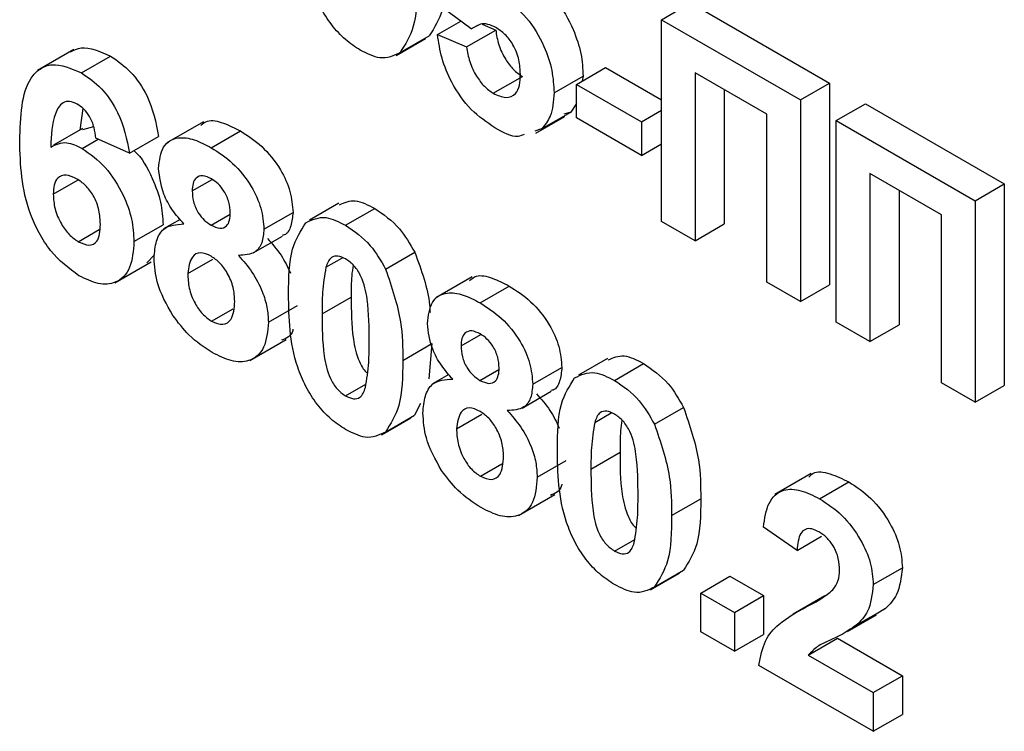
# Paper-space layout 'Высокий борт' of a CAD drawing. Units: millimetres. Extents: x -446 to 6636, y -712 to 3696.
# Drawn here: x 3111 to 3135, y 1412 to 1429 of the extents above; entities that cross this region are included whole.
import ezdxf

# ---------------------------------------------------------------- set-up
doc = ezdxf.new("R2010")
doc.units = ezdxf.units.MM

psp = doc.layouts.new('Высокий борт')

# ---------------------------------------------------------------- linework, layer by layer
at = {"color": 7, "linetype": 'Continuous', "lineweight": 25, "ltscale": 10}
for p, q in [((3126.82522, 1429.48013), (3127.53232, 1429.88834)), ((3127.53232, 1429.88834), (3130.90468, 1427.94152)), ((3122.20692, 1429.25692), (3121.49472, 1429.78387)), ((3121.38593, 1429.12239), (3121.94924, 1429.44758)), ((3122.20692, 1429.25692), (3122.36187, 1429.34637)), ((3122.46733, 1429.37062), (3122.80015, 1429.22838)), ((3126.82522, 1429.48013), (3130.19757, 1427.53331)), ((3126.82522, 1424.58089), (3126.82522, 1429.48013)), ((3120.47655, 1428.68066), (3121.18366, 1429.08887)), ((3121.38593, 1429.12239), (3122.09304, 1428.82017)), ((3122.09304, 1428.82017), (3122.80015, 1429.22838)), ((3120.38322, 1428.61498), (3121.09032, 1429.02318)), ((3112.55883, 1428.75722), (3111.67495, 1428.24697)), ((3112.74257, 1428.18824), (3113.44968, 1428.59645)), ((3124.75829, 1427.90967), (3125.46539, 1428.31787)), ((3125.46539, 1428.31787), (3126.82522, 1427.53286)), ((3129.38168, 1427.18778), (3127.64111, 1428.19259)), ((3127.64111, 1428.19259), (3127.64111, 1424.10988)), ((3122.74065, 1427.69258), (3123.44776, 1428.10079)), ((3124.21436, 1427.70352), (3124.92147, 1428.11172)), ((3124.75829, 1427.90967), (3126.33568, 1426.99906)), ((3124.75829, 1427.09313), (3124.75829, 1427.90967)), ((3124.92147, 1428.11172), (3124.9016, 1427.9924)), ((3130.19757, 1427.53331), (3130.90468, 1427.94152)), ((3130.90468, 1427.94152), (3130.90468, 1423.04227)), ((3128.34821, 1427.78438), (3128.34821, 1424.51809)), ((3124.75829, 1427.44435), (3124.62061, 1427.23725)), ((3130.19757, 1427.53331), (3130.19757, 1422.63407)), ((3131.06786, 1427.03091), (3131.77496, 1427.43911)), ((3131.77496, 1427.43911), (3135.14732, 1425.49229)), ((3112.77648, 1427.32631), (3112.70263, 1426.79596)), ((3123.9135, 1426.82905), (3124.62061, 1427.23725)), ((3124.62061, 1427.23725), (3124.45389, 1427.18385)), ((3126.33568, 1426.99906), (3126.82522, 1427.28166)), ((3129.38168, 1423.10507), (3129.38168, 1427.18778)), ((3115.70073, 1427.0026), (3114.81685, 1426.49235)), ((3123.77214, 1426.72333), (3124.47924, 1427.13154)), ((3126.33568, 1426.18252), (3124.75829, 1427.09313)), ((3126.33568, 1426.99906), (3126.33568, 1426.18252)), ((3131.06786, 1427.03091), (3134.44021, 1425.08409)), ((3131.06786, 1422.13166), (3131.06786, 1427.03091)), ((3112.76777, 1426.83784), (3112.06067, 1426.42964)), ((3112.77787, 1426.81607), (3113.03806, 1426.88561)), ((3115.89226, 1426.36997), (3116.59936, 1426.77817)), ((3123.9135, 1426.82905), (3123.74678, 1426.77564)), ((3112.76212, 1426.35545), (3113.14931, 1426.57896)), ((3113.90692, 1426.23729), (3113.09103, 1426.60525)), ((3113.90692, 1426.23729), (3114.61403, 1426.6455)), ((3126.33568, 1426.18252), (3126.82522, 1426.46512)), ((3133.62432, 1424.73855), (3131.88375, 1425.74336)), ((3131.88375, 1425.74336), (3131.88375, 1421.66066)), ((3112.05756, 1425.24098), (3112.66165, 1425.58971)), ((3115.42992, 1425.32275), (3115.91293, 1425.60159)), ((3132.59086, 1425.33516), (3132.59086, 1422.06886)), ((3134.44021, 1425.08409), (3135.14732, 1425.49229)), ((3135.14732, 1425.49229), (3135.14732, 1420.59305)), ((3118.98899, 1425.02054), (3118.28188, 1424.61233)), ((3134.44021, 1425.08409), (3134.44021, 1420.18484)), ((3117.17049, 1424.39155), (3117.87759, 1424.79975)), ((3119.15583, 1424.48595), (3119.86293, 1424.89416)), ((3115.13509, 1424.63068), (3114.73383, 1424.39903)), ((3115.88971, 1424.48712), (3116.35051, 1424.75314)), ((3127.64111, 1424.10988), (3126.82522, 1424.58089)), ((3133.62432, 1420.65585), (3133.62432, 1424.73855)), ((3112.66523, 1424.08738), (3113.17244, 1424.38018)), ((3114.0157, 1424.08898), (3114.72281, 1424.49718)), ((3127.64111, 1424.10988), (3128.34821, 1424.51809)), ((3116.91403, 1423.81453), (3117.62114, 1424.22273)), ((3120.1264, 1423.42218), (3120.83351, 1423.83039)), ((3113.54799, 1423.08966), (3114.43187, 1423.59992)), ((3114.51591, 1423.76731), (3114.32678, 1423.57238)), ((3115.32113, 1423.31181), (3115.93167, 1423.66427)), ((3118.67564, 1423.46572), (3119.07681, 1423.69731)), ((3122.22787, 1423.23456), (3121.34399, 1422.72431)), ((3130.19757, 1422.63407), (3129.38168, 1423.10507)), ((3122.4194, 1422.60193), (3123.1265, 1423.01014)), ((3130.19757, 1422.63407), (3130.90468, 1423.04227)), ((3118.5847, 1422.33266), (3119.29181, 1422.74087)), ((3115.90246, 1422.15576), (3116.42351, 1422.45655)), ((3117.27927, 1422.13233), (3117.98638, 1422.54054)), ((3131.88375, 1421.66066), (3131.06786, 1422.13166)), ((3131.88375, 1421.66066), (3132.59086, 1422.06886)), ((3116.82677, 1421.20063), (3117.71066, 1421.71088)), ((3121.95706, 1421.55472), (3122.44007, 1421.83355)), ((3120.54284, 1421.20225), (3121.24995, 1421.61046)), ((3121.24995, 1421.61046), (3121.17316, 1420.7548)), ((3125.51613, 1421.2525), (3124.80902, 1420.84429)), ((3122.41685, 1420.71908), (3122.87765, 1420.9851)), ((3123.69763, 1420.62351), (3124.40473, 1421.03172)), ((3125.68297, 1420.71791), (3126.39007, 1421.12612)), ((3121.66223, 1420.86264), (3121.26097, 1420.631)), ((3119.15583, 1420.34044), (3119.64638, 1420.62363)), ((3134.44021, 1420.18484), (3133.62432, 1420.65585)), ((3134.44021, 1420.18484), (3135.14732, 1420.59305)), ((3123.44117, 1420.04649), (3124.14828, 1420.45469)), ((3120.97282, 1420.15616), (3120.83011, 1419.87134)), ((3126.65354, 1419.65415), (3127.36064, 1420.06235)), ((3120.02966, 1419.39745), (3120.73677, 1419.80566)), ((3120.123, 1419.46314), (3120.83011, 1419.87134)), ((3121.84827, 1419.54378), (3122.45881, 1419.89624)), ((3125.20278, 1419.69768), (3125.60395, 1419.92927)), ((3125.11184, 1418.56463), (3125.81895, 1418.97283)), ((3122.42959, 1418.38772), (3122.95065, 1418.68852)), ((3123.80641, 1418.36429), (3124.51352, 1418.7725)), ((3130.46138, 1418.45657), (3129.57749, 1417.94631)), ((3130.66331, 1417.84282), (3131.37042, 1418.25103)), ((3123.35391, 1417.43259), (3124.2378, 1417.94285)), ((3127.06998, 1417.43422), (3127.77709, 1417.84242)), ((3130.11598, 1416.58852), (3129.30009, 1417.15178)), ((3130.11598, 1416.58852), (3130.71135, 1416.93222)), ((3125.68297, 1416.5724), (3126.17352, 1416.85559)), ((3126.5568, 1415.62942), (3127.26391, 1416.03762)), ((3126.65014, 1415.6951), (3127.35725, 1416.10331)), ((3127.77709, 1415.55192), (3128.4842, 1415.96012)), ((3128.4842, 1415.96012), (3129.30009, 1415.48912)), ((3131.96534, 1415.75841), (3132.67244, 1416.16661)), ((3127.77709, 1414.60976), (3127.77709, 1415.55192)), ((3127.77709, 1415.55192), (3128.59298, 1415.08091)), ((3128.59298, 1415.08091), (3129.30009, 1415.48912)), ((3129.30009, 1415.48912), (3129.30009, 1414.54696)), ((3130.78888, 1415.48027), (3130.01798, 1415.03524)), ((3128.59298, 1415.08091), (3128.59298, 1414.13875)), ((3131.33959, 1414.61673), (3132.0467, 1415.02494)), ((3131.55399, 1414.76714), (3132.2611, 1415.17534)), ((3132.2611, 1415.17534), (3132.03949, 1415.03709)), ((3128.59298, 1414.13875), (3127.77709, 1414.60976)), ((3128.59298, 1414.13875), (3129.30009, 1414.54696)), ((3130.3888, 1414.04421), (3131.0959, 1414.45242)), ((3131.0959, 1414.45242), (3132.67244, 1413.5423)), ((3130.3888, 1414.04421), (3131.96534, 1413.1341)), ((3131.96534, 1412.19193), (3129.1913, 1413.79335)), ((3131.96534, 1413.1341), (3132.67244, 1413.5423)), ((3132.67244, 1413.5423), (3132.67244, 1412.60014)), ((3131.96534, 1413.1341), (3131.96534, 1412.19193)), ((3131.96534, 1412.19193), (3132.67244, 1412.60014))]:
    psp.add_line(p, q, dxfattribs=at)
at = {"color": 8, "linetype": 'Continuous', "lineweight": 25, "ltscale": 10}
psp.add_line((3130.33865, 1415.21357), (3130.74976, 1415.4509), dxfattribs=at)
at = {"color": 7, "linetype": 'Continuous', "lineweight": 25, "ltscale": 10}
for points, knots in [([(3119.50938, 1428.74142), (3119.38802, 1428.82045), (3119.14545, 1428.97841), (3118.80762, 1429.3476), (3118.52898, 1429.78387), (3118.14267, 1430.72879), (3118.13139, 1431.45246), (3118.12236, 1432.03101)], [0, 0, 0, 0, 0.12535268, 0.25054427, 0.37581336, 0.50098099, 1, 1, 1, 1]), ([(3121.6035, 1430.82798), (3121.59994, 1430.43612), (3121.5936, 1429.73824), (3121.30862, 1429.28682), (3121.18366, 1429.08887)], [0, 0, 0, 0, 0.56149278, 1, 1, 1, 1]), ([(3120.8964, 1430.41978), (3120.89283, 1430.02792), (3120.88649, 1429.33004), (3120.60152, 1428.87861), (3120.47655, 1428.68066)], [0, 0, 0, 0, 0.56149278, 1, 1, 1, 1]), ([(3124.06969, 1430.08726), (3124.13303, 1430.03698), (3124.38524, 1429.83677), (3124.67873, 1429.2889), (3124.89431, 1428.65265), (3124.91241, 1428.29216), (3124.92147, 1428.11172)], [0, 0, 0, 0, 0.11508331, 0.45826794, 0.72884413, 1, 1, 1, 1]), ([(3122.99562, 1429.99502), (3123.18794, 1429.85362), (3123.573, 1429.57052), (3123.97441, 1428.88662), (3124.18658, 1428.24311), (3124.20509, 1427.88351), (3124.21436, 1427.70352)], [0, 0, 0, 0, 0.27900691, 0.55861939, 0.77907354, 1, 1, 1, 1]), ([(3122.801, 1429.29083), (3122.73568, 1429.32153), (3122.60503, 1429.38294), (3122.42846, 1429.3871), (3122.34247, 1429.33159), (3122.30157, 1429.30519)], [0, 0, 0, 0, 0.34384065, 0.68785204, 1, 1, 1, 1]), ([(3122.77465, 1426.85642), (3122.57924, 1426.98836), (3122.18903, 1427.25182), (3121.73509, 1427.90074), (3121.47032, 1428.5521), (3121.41408, 1428.93218), (3121.38593, 1429.12239)], [0, 0, 0, 0, 0.27994887, 0.55901557, 0.77932326, 1, 1, 1, 1]), ([(3122.80015, 1429.22838), (3122.81829, 1429.11036), (3122.85454, 1428.87462), (3123.0182, 1428.53308), (3123.22515, 1428.25617), (3123.37357, 1428.15258), (3123.44776, 1428.10079)], [0, 0, 0, 0, 0.28033284, 0.559948484, 0.780024703, 1, 1, 1, 1]), ([(3123.39847, 1428.15391), (3123.3937, 1428.2684), (3123.3842, 1428.49643), (3123.24498, 1428.85621), (3123.02894, 1429.13908), (3122.87703, 1429.24021), (3122.801, 1429.29083)], [0, 0, 0, 0, 0.28087985, 0.5594232, 0.7794649, 1, 1, 1, 1]), ([(3112.4732, 1428.70066), (3112.55708, 1428.74113), (3112.82529, 1428.87053), (3113.19535, 1428.70809), (3113.44968, 1428.59645)], [0, 0, 0, 0, 0.31272335, 1, 1, 1, 1]), ([(3120.47655, 1428.68066), (3120.32224, 1428.6056), (3120.04573, 1428.4711), (3119.67376, 1428.65857), (3119.50938, 1428.74142)], [0, 0, 0, 0, 0.55806415, 1, 1, 1, 1]), ([(3122.09304, 1428.82017), (3122.11119, 1428.70215), (3122.14744, 1428.46642), (3122.3111, 1428.12487), (3122.51805, 1427.84797), (3122.66646, 1427.74437), (3122.74065, 1427.69258)], [0, 0, 0, 0, 0.28033284, 0.559948484, 0.780024703, 1, 1, 1, 1]), ([(3111.24167, 1426.53932), (3111.26093, 1427.12188), (3111.28504, 1427.8511), (3111.72571, 1428.30069), (3112.11335, 1428.45397), (3112.49136, 1428.29433), (3112.74257, 1428.18824)], [0, 0, 0, 0, 0.49946443, 0.62519757, 0.75092003, 1, 1, 1, 1]), ([(3113.44968, 1428.59645), (3113.61568, 1428.48245), (3113.94731, 1428.25471), (3114.44059, 1427.52558), (3114.54828, 1426.97912), (3114.61403, 1426.6455)], [0, 0, 0, 0, 0.28075435, 0.56089936, 1, 1, 1, 1]), ([(3112.74257, 1428.18824), (3112.90857, 1428.07425), (3113.24021, 1427.84651), (3113.73348, 1427.11738), (3113.84117, 1426.57091), (3113.90692, 1426.23729)], [0, 0, 0, 0, 0.28075435, 0.56089936, 1, 1, 1, 1]), ([(3122.74065, 1427.69258), (3122.84444, 1427.64632), (3123.05184, 1427.55388), (3123.28372, 1427.64875), (3123.38649, 1427.8788), (3123.39447, 1428.06209), (3123.39847, 1428.15391)], [0, 0, 0, 0, 0.27957916, 0.55865683, 0.77891483, 1, 1, 1, 1]), ([(3124.21436, 1427.70352), (3124.19893, 1427.50033), (3124.17135, 1427.13716), (3123.99235, 1426.92327), (3123.9135, 1426.82905)], [0, 0, 0, 0, 0.55949668, 1, 1, 1, 1]), ([(3112.63804, 1427.43205), (3112.57433, 1427.46036), (3112.44682, 1427.51703), (3112.23551, 1427.45995), (3112.03205, 1427.10328), (3112.01016, 1426.67451), (3111.99552, 1426.38776)], [0, 0, 0, 0, 0.12483425, 0.24986388, 0.49834168, 1, 1, 1, 1]), ([(3113.09103, 1426.60525), (3113.08057, 1426.6907), (3113.05971, 1426.86115), (3112.958, 1427.11793), (3112.80222, 1427.32235), (3112.6928, 1427.39546), (3112.63804, 1427.43205)], [0, 0, 0, 0, 0.28077173, 0.56004561, 0.77977982, 1, 1, 1, 1]), ([(3115.63641, 1426.91113), (3115.68869, 1426.95408), (3115.82965, 1427.06989), (3116.18982, 1426.98754), (3116.46273, 1426.84803), (3116.59936, 1426.77817)], [0, 0, 0, 0, 0.22739737, 0.61318174, 1, 1, 1, 1]), ([(3116.59936, 1426.77817), (3116.77573, 1426.66505), (3117.12747, 1426.43944), (3117.56648, 1425.89704), (3117.83713, 1425.30263), (3117.8641, 1424.96744), (3117.87759, 1424.79975)], [0, 0, 0, 0, 0.28081609, 0.56004494, 0.77989727, 1, 1, 1, 1]), ([(3123.48939, 1426.6932), (3123.44119, 1426.67244), (3123.24646, 1426.58857), (3122.97724, 1426.74141), (3122.77465, 1426.85642)], [0, 0, 0, 0, 0.24751247, 1, 1, 1, 1]), ([(3112.68138, 1423.26151), (3112.43873, 1423.44153), (3112.07351, 1423.71247), (3111.70366, 1424.29697), (3111.28126, 1425.22399), (3111.25925, 1425.95515), (3111.24167, 1426.53932)], [0, 0, 0, 0, 0.2489215, 0.3746499, 0.50037294, 1, 1, 1, 1]), ([(3111.99552, 1426.38776), (3112.11789, 1426.44849), (3112.33675, 1426.55711), (3112.63196, 1426.41715), (3112.76212, 1426.35545)], [0, 0, 0, 0, 0.55908443, 1, 1, 1, 1]), ([(3114.61403, 1425.86736), (3114.63678, 1426.05804), (3114.68229, 1426.4394), (3115.05097, 1426.64819), (3115.47767, 1426.58723), (3115.75394, 1426.44246), (3115.89226, 1426.36997)], [0, 0, 0, 0, 0.27908494, 0.55817064, 0.77878969, 1, 1, 1, 1]), ([(3112.76212, 1426.35545), (3112.95372, 1426.21664), (3113.33716, 1425.93886), (3113.75255, 1425.2725), (3113.98535, 1424.62857), (3114.00558, 1424.26896), (3114.0157, 1424.08898)], [0, 0, 0, 0, 0.27932616, 0.55901058, 0.77928488, 1, 1, 1, 1]), ([(3114.01784, 1426.30133), (3114.01945, 1426.29997), (3114.20592, 1426.14326), (3114.45464, 1425.66894), (3114.69359, 1425.03942), (3114.71306, 1424.67805), (3114.72281, 1424.49718)], [0, 0, 0, 0, 0.00337703, 0.39015382, 0.6947721, 1, 1, 1, 1]), ([(3115.89226, 1426.36997), (3116.06862, 1426.25685), (3116.42036, 1426.03124), (3116.85937, 1425.48883), (3117.13003, 1424.89442), (3117.157, 1424.55924), (3117.17049, 1424.39155)], [0, 0, 0, 0, 0.28081609, 0.56004494, 0.77989727, 1, 1, 1, 1]), ([(3115.22679, 1424.51846), (3115.13169, 1424.62584), (3114.94178, 1424.84024), (3114.67717, 1425.32392), (3114.63795, 1425.66147), (3114.61403, 1425.86736)], [0, 0, 0, 0, 0.28127386, 0.56162564, 1, 1, 1, 1]), ([(3112.62444, 1425.61839), (3112.53639, 1425.65793), (3112.36048, 1425.73692), (3112.16125, 1425.66315), (3112.06768, 1425.47444), (3112.06094, 1425.3189), (3112.05756, 1425.24098)], [0, 0, 0, 0, 0.27984545, 0.55907659, 0.77909466, 1, 1, 1, 1]), ([(3113.19981, 1424.51189), (3113.19595, 1424.62269), (3113.18825, 1424.84332), (3113.05528, 1425.19338), (3112.84572, 1425.46882), (3112.69822, 1425.56851), (3112.62444, 1425.61839)], [0, 0, 0, 0, 0.28082651, 0.55922513, 0.77950138, 1, 1, 1, 1]), ([(3115.89736, 1425.6133), (3115.82576, 1425.64733), (3115.68282, 1425.71528), (3115.52276, 1425.65473), (3115.43959, 1425.511), (3115.43314, 1425.38554), (3115.42992, 1425.32275)], [0, 0, 0, 0, 0.27998498, 0.55895785, 0.77926734, 1, 1, 1, 1]), ([(3116.3546, 1424.79189), (3116.34908, 1424.87626), (3116.33806, 1425.04471), (3116.22226, 1425.30453), (3116.06276, 1425.50355), (3115.95253, 1425.57668), (3115.89736, 1425.6133)], [0, 0, 0, 0, 0.28023444, 0.55949868, 0.77948893, 1, 1, 1, 1]), ([(3115.42992, 1425.32275), (3115.43475, 1425.2373), (3115.44439, 1425.06682), (3115.5575, 1424.80054), (3115.72126, 1424.59833), (3115.83351, 1424.52422), (3115.88971, 1424.48712)], [0, 0, 0, 0, 0.28038573, 0.55937569, 0.77941503, 1, 1, 1, 1]), ([(3112.05756, 1425.24098), (3112.06351, 1425.12521), (3112.07536, 1424.89434), (3112.22843, 1424.53742), (3112.43726, 1424.24912), (3112.58928, 1424.14126), (3112.66523, 1424.08738)], [0, 0, 0, 0, 0.28050148, 0.55938095, 0.77987508, 1, 1, 1, 1]), ([(3119.00624, 1424.98287), (3119.12685, 1425.03809), (3119.37057, 1425.14966), (3119.69769, 1424.9799), (3119.86293, 1424.89416)], [0, 0, 0, 0, 0.49487663, 1, 1, 1, 1]), ([(3115.88971, 1424.48712), (3115.96205, 1424.45315), (3116.10644, 1424.38534), (3116.26795, 1424.44881), (3116.3459, 1424.60106), (3116.35169, 1424.72824), (3116.3546, 1424.79189)], [0, 0, 0, 0, 0.27995012, 0.55876051, 0.77916067, 1, 1, 1, 1]), ([(3117.87759, 1424.79975), (3117.86611, 1424.68673), (3117.84315, 1424.46076), (3117.73666, 1424.26099), (3117.63076, 1424.24312), (3117.61337, 1424.24019)], [0, 0, 0, 0, 0.4554295, 0.91058629, 1, 1, 1, 1]), ([(3119.86293, 1424.89416), (3120.07399, 1424.75001), (3120.45117, 1424.49242), (3120.7166, 1424.03281), (3120.83351, 1423.83039)], [0, 0, 0, 0, 0.55956232, 1, 1, 1, 1]), ([(3117.76881, 1422.81348), (3117.77283, 1423.20389), (3117.77999, 1423.89919), (3118.06408, 1424.34932), (3118.18865, 1424.54671)], [0, 0, 0, 0, 0.5614898, 1, 1, 1, 1]), ([(3118.18865, 1424.54671), (3118.343, 1424.62166), (3118.61957, 1424.75597), (3118.99147, 1424.56871), (3119.15583, 1424.48595)], [0, 0, 0, 0, 0.55808265, 1, 1, 1, 1]), ([(3112.66523, 1424.08738), (3112.75352, 1424.04814), (3112.92971, 1423.96985), (3113.1788, 1424.09116), (3113.19184, 1424.35226), (3113.19981, 1424.51189)], [0, 0, 0, 0, 0.28075005, 0.56023716, 1, 1, 1, 1]), ([(3114.50524, 1423.69351), (3114.51667, 1423.83504), (3114.53952, 1424.11798), (3114.75339, 1424.48646), (3115.04752, 1424.50634), (3115.22679, 1424.51846)], [0, 0, 0, 0, 0.28100846, 0.56175704, 1, 1, 1, 1]), ([(3117.17049, 1424.39155), (3117.16057, 1424.27556), (3117.14074, 1424.04364), (3116.94001, 1423.77233), (3116.69889, 1423.76068), (3116.55177, 1423.75357)], [0, 0, 0, 0, 0.28060004, 0.56103206, 1, 1, 1, 1]), ([(3119.15583, 1424.48595), (3119.36688, 1424.34181), (3119.74406, 1424.08421), (3120.00949, 1423.62461), (3120.1264, 1423.42218)], [0, 0, 0, 0, 0.55956232, 1, 1, 1, 1]), ([(3114.0157, 1424.08898), (3113.99899, 1423.86397), (3113.96562, 1423.41485), (3113.61763, 1423.0707), (3113.15891, 1423.02768), (3112.84067, 1423.18351), (3112.68138, 1423.26151)], [0, 0, 0, 0, 0.28020473, 0.5593135, 0.77941116, 1, 1, 1, 1]), ([(3117.25888, 1424.16177), (3117.37555, 1424.03257), (3117.59877, 1423.78537), (3117.74533, 1423.47381), (3117.81528, 1423.3251)], [0, 0, 0, 0, 0.52267572, 1, 1, 1, 1]), ([(3120.83351, 1423.83039), (3120.99531, 1423.39097), (3121.18249, 1422.88263), (3121.20222, 1422.42752), (3121.20489, 1422.3658)], [0, 0, 0, 0, 0.86440011, 1, 1, 1, 1]), ([(3114.95738, 1422.29797), (3114.8094, 1422.56308), (3114.54434, 1423.03791), (3114.51722, 1423.49265), (3114.50524, 1423.69351)], [0, 0, 0, 0, 0.55830828, 1, 1, 1, 1]), ([(3115.89056, 1423.7329), (3115.79882, 1423.7758), (3115.61566, 1423.86147), (3115.37741, 1423.70986), (3115.34248, 1423.4628), (3115.32113, 1423.31181)], [0, 0, 0, 0, 0.28065245, 0.5603785, 1, 1, 1, 1]), ([(3116.46338, 1422.64161), (3116.45693, 1422.75149), (3116.44404, 1422.97079), (3116.30464, 1423.30879), (3116.10712, 1423.58443), (3115.96277, 1423.68339), (3115.89056, 1423.7329)], [0, 0, 0, 0, 0.28058902, 0.5600035, 0.77989237, 1, 1, 1, 1]), ([(3116.55177, 1423.75357), (3116.66657, 1423.62399), (3116.89598, 1423.36507), (3117.13027, 1422.9127), (3117.26004, 1422.48831), (3117.27286, 1422.25102), (3117.27927, 1422.13233)], [0, 0, 0, 0, 0.28007337, 0.55965749, 0.77975487, 1, 1, 1, 1]), ([(3119.15583, 1423.66941), (3119.09145, 1423.69867), (3118.96284, 1423.75714), (3118.76508, 1423.71057), (3118.70957, 1423.55862), (3118.67564, 1423.46572)], [0, 0, 0, 0, 0.28029235, 0.56001724, 1, 1, 1, 1]), ([(3119.72695, 1421.67326), (3119.72677, 1422.00361), (3119.72651, 1422.49829), (3119.59456, 1423.15223), (3119.37273, 1423.51621), (3119.22821, 1423.61828), (3119.15583, 1423.66941)], [0, 0, 0, 0, 0.50164457, 0.75118323, 0.87536409, 1, 1, 1, 1]), ([(3118.67564, 1423.46572), (3118.64292, 1423.26497), (3118.58445, 1422.9062), (3118.58462, 1422.50804), (3118.5847, 1422.33266)], [0, 0, 0, 0, 0.5595406, 1, 1, 1, 1]), ([(3119.33669, 1423.51916), (3119.32383, 1423.43364), (3119.28702, 1423.18888), (3119.28992, 1422.91746), (3119.29181, 1422.74087)], [0, 0, 0, 0, 0.34939605, 1, 1, 1, 1]), ([(3120.1264, 1423.42218), (3120.2734, 1422.98748), (3120.53704, 1422.20782), (3120.54106, 1421.51069), (3120.54284, 1421.20225)], [0, 0, 0, 0, 0.55756047, 1, 1, 1, 1]), ([(3115.32113, 1423.31181), (3115.32656, 1423.19698), (3115.33738, 1422.96795), (3115.47066, 1422.61169), (3115.67439, 1422.31473), (3115.82643, 1422.20875), (3115.90246, 1422.15576)], [0, 0, 0, 0, 0.28081109, 0.56010234, 0.78003528, 1, 1, 1, 1]), ([(3122.16355, 1423.14309), (3122.21583, 1423.18604), (3122.35679, 1423.30185), (3122.71696, 1423.2195), (3122.98987, 1423.07999), (3123.1265, 1423.01014)], [0, 0, 0, 0, 0.22739737, 0.61318174, 1, 1, 1, 1]), ([(3123.1265, 1423.01014), (3123.30287, 1422.89701), (3123.65461, 1422.6714), (3124.09362, 1422.129), (3124.36427, 1421.53459), (3124.39124, 1421.1994), (3124.40473, 1421.03172)], [0, 0, 0, 0, 0.28081609, 0.56004494, 0.77989727, 1, 1, 1, 1]), ([(3115.90246, 1422.15576), (3115.99698, 1422.11673), (3116.18615, 1422.03862), (3116.43119, 1422.20361), (3116.45117, 1422.47547), (3116.46338, 1422.64161)], [0, 0, 0, 0, 0.27975285, 0.5598527, 1, 1, 1, 1]), ([(3119.15583, 1419.5239), (3119.03446, 1419.60293), (3118.79189, 1419.76089), (3118.45407, 1420.13007), (3118.17543, 1420.56635), (3117.78912, 1421.51127), (3117.77783, 1422.23493), (3117.76881, 1422.81348)], [0, 0, 0, 0, 0.12535268, 0.25054427, 0.37581336, 0.50098099, 1, 1, 1, 1]), ([(3119.29181, 1422.74087), (3119.29106, 1422.40835), (3119.28995, 1421.9104), (3119.42766, 1421.27303), (3119.59353, 1420.96848), (3119.67278, 1420.90547), (3119.68215, 1420.89802)], [0, 0, 0, 0, 0.56244476, 0.84225983, 0.98135282, 1, 1, 1, 1]), ([(3121.14116, 1422.09933), (3121.16392, 1422.29), (3121.20943, 1422.67136), (3121.57811, 1422.88015), (3122.00481, 1422.81919), (3122.28108, 1422.67442), (3122.4194, 1422.60193)], [0, 0, 0, 0, 0.27908494, 0.55817064, 0.77878969, 1, 1, 1, 1]), ([(3122.4194, 1422.60193), (3122.59576, 1422.48881), (3122.9475, 1422.2632), (3123.38651, 1421.72079), (3123.65717, 1421.12639), (3123.68414, 1420.7912), (3123.69763, 1420.62351)], [0, 0, 0, 0, 0.28081609, 0.56004494, 0.77989727, 1, 1, 1, 1]), ([(3115.9152, 1421.39467), (3115.72118, 1421.5204), (3115.37473, 1421.74491), (3115.0849, 1422.12899), (3114.95738, 1422.29797)], [0, 0, 0, 0, 0.56003655, 1, 1, 1, 1]), ([(3118.5847, 1422.33266), (3118.58505, 1422.00277), (3118.58558, 1421.50876), (3118.71662, 1420.85537), (3118.93922, 1420.49253), (3119.08351, 1420.39121), (3119.15583, 1420.34044)], [0, 0, 0, 0, 0.50168528, 0.75127264, 0.87533977, 1, 1, 1, 1]), ([(3117.27927, 1422.13233), (3117.25988, 1421.91161), (3117.22115, 1421.47077), (3116.85249, 1421.162), (3116.3869, 1421.15727), (3116.07258, 1421.31546), (3115.9152, 1421.39467)], [0, 0, 0, 0, 0.279894495, 0.559026185, 0.779209041, 1, 1, 1, 1]), ([(3117.87696, 1421.96165), (3117.87529, 1421.95209), (3117.84727, 1421.79124), (3117.72, 1421.74038), (3117.60029, 1421.69255)], [0, 0, 0, 0, 0.059458427, 1, 1, 1, 1]), ([(3121.75393, 1420.75042), (3121.65883, 1420.8578), (3121.46892, 1421.07221), (3121.20431, 1421.55588), (3121.16509, 1421.89344), (3121.14116, 1422.09933)], [0, 0, 0, 0, 0.28127386, 0.56162564, 1, 1, 1, 1]), ([(3122.4245, 1421.84526), (3122.3529, 1421.8793), (3122.20996, 1421.94725), (3122.0499, 1421.88669), (3121.96673, 1421.74296), (3121.96028, 1421.6175), (3121.95706, 1421.55472)], [0, 0, 0, 0, 0.27998498, 0.55895785, 0.77926734, 1, 1, 1, 1]), ([(3119.63601, 1420.54413), (3119.66875, 1420.74412), (3119.72727, 1421.10155), (3119.72705, 1421.49844), (3119.72695, 1421.67326)], [0, 0, 0, 0, 0.55953697, 1, 1, 1, 1]), ([(3122.88174, 1421.02385), (3122.87622, 1421.10822), (3122.8652, 1421.27667), (3122.7494, 1421.53649), (3122.5899, 1421.73551), (3122.47967, 1421.80865), (3122.4245, 1421.84526)], [0, 0, 0, 0, 0.28023444, 0.55949868, 0.77948893, 1, 1, 1, 1]), ([(3121.95706, 1421.55472), (3121.96189, 1421.46926), (3121.97153, 1421.29878), (3122.08464, 1421.03251), (3122.2484, 1420.83029), (3122.36065, 1420.75618), (3122.41685, 1420.71908)], [0, 0, 0, 0, 0.28038573, 0.55937569, 0.77941503, 1, 1, 1, 1]), ([(3120.54284, 1421.20225), (3120.53928, 1420.8104), (3120.53294, 1420.11252), (3120.24796, 1419.66109), (3120.123, 1419.46314)], [0, 0, 0, 0, 0.561492777, 1, 1, 1, 1]), ([(3125.53338, 1421.21484), (3125.65399, 1421.27005), (3125.89771, 1421.38162), (3126.22483, 1421.21187), (3126.39007, 1421.12612)], [0, 0, 0, 0, 0.49487663, 1, 1, 1, 1]), ([(3122.41685, 1420.71908), (3122.48919, 1420.68511), (3122.63358, 1420.61731), (3122.79509, 1420.68077), (3122.87304, 1420.83302), (3122.87883, 1420.9602), (3122.88174, 1421.02385)], [0, 0, 0, 0, 0.27995012, 0.55876051, 0.77916067, 1, 1, 1, 1]), ([(3124.40473, 1421.03172), (3124.39325, 1420.91869), (3124.37029, 1420.69272), (3124.2638, 1420.49295), (3124.1579, 1420.47508), (3124.14051, 1420.47215)], [0, 0, 0, 0, 0.4554295, 0.91058629, 1, 1, 1, 1]), ([(3126.39007, 1421.12612), (3126.60113, 1420.98198), (3126.97831, 1420.72438), (3127.24374, 1420.26478), (3127.36064, 1420.06235)], [0, 0, 0, 0, 0.55956232, 1, 1, 1, 1]), ([(3121.03238, 1419.92547), (3121.04381, 1420.06701), (3121.06666, 1420.34994), (3121.28053, 1420.71842), (3121.57466, 1420.7383), (3121.75393, 1420.75042)], [0, 0, 0, 0, 0.28100846, 0.56175704, 1, 1, 1, 1]), ([(3124.29595, 1419.04545), (3124.29997, 1419.43585), (3124.30713, 1420.13115), (3124.59122, 1420.58128), (3124.71579, 1420.77867)], [0, 0, 0, 0, 0.5614898, 1, 1, 1, 1]), ([(3124.71579, 1420.77867), (3124.87014, 1420.85362), (3125.14671, 1420.98793), (3125.51861, 1420.80067), (3125.68297, 1420.71791)], [0, 0, 0, 0, 0.55808265, 1, 1, 1, 1]), ([(3125.68297, 1420.71791), (3125.89402, 1420.57377), (3126.2712, 1420.31618), (3126.53663, 1419.85657), (3126.65354, 1419.65415)], [0, 0, 0, 0, 0.55956232, 1, 1, 1, 1]), ([(3119.15583, 1420.34044), (3119.22025, 1420.31102), (3119.34894, 1420.25226), (3119.54648, 1420.29944), (3119.60204, 1420.45129), (3119.63601, 1420.54413)], [0, 0, 0, 0, 0.28033731, 0.56002557, 1, 1, 1, 1]), ([(3123.69763, 1420.62351), (3123.68771, 1420.50752), (3123.66788, 1420.2756), (3123.46715, 1420.0043), (3123.22603, 1419.99264), (3123.07891, 1419.98553)], [0, 0, 0, 0, 0.28060004, 0.56103206, 1, 1, 1, 1]), ([(3123.78602, 1420.39374), (3123.90269, 1420.26453), (3124.12591, 1420.01733), (3124.27246, 1419.70578), (3124.34242, 1419.55706)], [0, 0, 0, 0, 0.522675719, 1, 1, 1, 1]), ([(3122.4177, 1419.96486), (3122.32596, 1420.00776), (3122.1428, 1420.09343), (3121.90455, 1419.94183), (3121.86962, 1419.69477), (3121.84827, 1419.54378)], [0, 0, 0, 0, 0.28065245, 0.560378497, 1, 1, 1, 1]), ([(3127.36064, 1420.06235), (3127.50764, 1419.62764), (3127.77129, 1418.84798), (3127.77531, 1418.15086), (3127.77709, 1417.84242)], [0, 0, 0, 0, 0.55756047, 1, 1, 1, 1]), ([(3121.48452, 1418.52994), (3121.33654, 1418.79504), (3121.07148, 1419.26987), (3121.04436, 1419.72461), (3121.03238, 1419.92547)], [0, 0, 0, 0, 0.55830828, 1, 1, 1, 1]), ([(3122.99052, 1418.87357), (3122.98407, 1418.98345), (3122.97118, 1419.20275), (3122.83178, 1419.54075), (3122.63425, 1419.8164), (3122.48991, 1419.91535), (3122.4177, 1419.96486)], [0, 0, 0, 0, 0.28058902, 0.5600035, 0.77989237, 1, 1, 1, 1]), ([(3123.07891, 1419.98553), (3123.19371, 1419.85596), (3123.42312, 1419.59703), (3123.65741, 1419.14466), (3123.78718, 1418.72027), (3123.8, 1418.48298), (3123.80641, 1418.36429)], [0, 0, 0, 0, 0.28007337, 0.55965749, 0.77975487, 1, 1, 1, 1]), ([(3125.68297, 1419.90137), (3125.61859, 1419.93063), (3125.48998, 1419.9891), (3125.29222, 1419.94253), (3125.23671, 1419.79058), (3125.20278, 1419.69768)], [0, 0, 0, 0, 0.280292347, 0.560017236, 1, 1, 1, 1]), ([(3126.25409, 1417.90522), (3126.25391, 1418.23557), (3126.25365, 1418.73025), (3126.1217, 1419.38419), (3125.89986, 1419.74817), (3125.75535, 1419.85024), (3125.68297, 1419.90137)], [0, 0, 0, 0, 0.50164457, 0.75118323, 0.87536409, 1, 1, 1, 1]), ([(3120.123, 1419.46314), (3119.96869, 1419.38808), (3119.69217, 1419.25358), (3119.32021, 1419.44105), (3119.15583, 1419.5239)], [0, 0, 0, 0, 0.55806415, 1, 1, 1, 1]), ([(3121.84827, 1419.54378), (3121.8537, 1419.42895), (3121.86452, 1419.19991), (3121.9978, 1418.84365), (3122.20153, 1418.54669), (3122.35357, 1418.44071), (3122.42959, 1418.38772)], [0, 0, 0, 0, 0.28081109, 0.56010234, 0.78003528, 1, 1, 1, 1]), ([(3125.20278, 1419.69768), (3125.17006, 1419.49694), (3125.11159, 1419.13816), (3125.11176, 1418.74), (3125.11184, 1418.56463)], [0, 0, 0, 0, 0.5595406, 1, 1, 1, 1]), ([(3125.86383, 1419.75112), (3125.85097, 1419.6656), (3125.81416, 1419.42085), (3125.81706, 1419.14942), (3125.81895, 1418.97283)], [0, 0, 0, 0, 0.34939605, 1, 1, 1, 1]), ([(3126.65354, 1419.65415), (3126.80054, 1419.21944), (3127.06418, 1418.43978), (3127.0682, 1417.74265), (3127.06998, 1417.43422)], [0, 0, 0, 0, 0.55756047, 1, 1, 1, 1]), ([(3125.68297, 1415.75586), (3125.5616, 1415.83489), (3125.31903, 1415.99285), (3124.98121, 1416.36203), (3124.70257, 1416.79831), (3124.31626, 1417.74323), (3124.30497, 1418.46689), (3124.29595, 1419.04545)], [0, 0, 0, 0, 0.12535268, 0.25054427, 0.37581336, 0.50098099, 1, 1, 1, 1]), ([(3122.42959, 1418.38772), (3122.52412, 1418.34869), (3122.71329, 1418.27058), (3122.95833, 1418.43557), (3122.97831, 1418.70744), (3122.99052, 1418.87357)], [0, 0, 0, 0, 0.27975285, 0.5598527, 1, 1, 1, 1]), ([(3125.81895, 1418.97283), (3125.8182, 1418.64031), (3125.81709, 1418.14236), (3125.9548, 1417.50499), (3126.12067, 1417.20044), (3126.19992, 1417.13743), (3126.20929, 1417.12998)], [0, 0, 0, 0, 0.56244476, 0.84225983, 0.98135282, 1, 1, 1, 1]), ([(3125.11184, 1418.56463), (3125.11219, 1418.23473), (3125.11271, 1417.74072), (3125.24376, 1417.08733), (3125.46636, 1416.72449), (3125.61065, 1416.62318), (3125.68297, 1416.5724)], [0, 0, 0, 0, 0.50168528, 0.751272638, 0.875339769, 1, 1, 1, 1]), ([(3122.44234, 1417.62663), (3122.24832, 1417.75237), (3121.90187, 1417.97688), (3121.61204, 1418.36096), (3121.48452, 1418.52994)], [0, 0, 0, 0, 0.56003655, 1, 1, 1, 1]), ([(3123.80641, 1418.36429), (3123.78702, 1418.14357), (3123.74829, 1417.70273), (3123.37963, 1417.39396), (3122.91403, 1417.38923), (3122.59972, 1417.54742), (3122.44234, 1417.62663)], [0, 0, 0, 0, 0.2798945, 0.55902619, 0.77920904, 1, 1, 1, 1]), ([(3130.39965, 1418.36594), (3130.43143, 1418.39989), (3130.55187, 1418.52853), (3130.91699, 1418.47034), (3131.21918, 1418.32418), (3131.37042, 1418.25103)], [0, 0, 0, 0, 0.151878, 0.57553409, 1, 1, 1, 1]), ([(3124.4041, 1418.19361), (3124.40243, 1418.18405), (3124.37441, 1418.02321), (3124.24714, 1417.97235), (3124.12743, 1417.92451)], [0, 0, 0, 0, 0.05945843, 1, 1, 1, 1]), ([(3129.30009, 1417.15178), (3129.32922, 1417.36001), (3129.38722, 1417.77461), (3129.73752, 1418.09187), (3130.20251, 1418.0736), (3130.50961, 1417.9198), (3130.66331, 1417.84282)], [0, 0, 0, 0, 0.28075187, 0.55897015, 0.77927452, 1, 1, 1, 1]), ([(3131.37042, 1418.25103), (3131.55421, 1418.13117), (3131.92087, 1417.89207), (3132.36347, 1417.30616), (3132.63264, 1416.68856), (3132.65917, 1416.34065), (3132.67244, 1416.16661)], [0, 0, 0, 0, 0.28057205, 0.55972032, 0.77975197, 1, 1, 1, 1]), ([(3126.16315, 1416.77609), (3126.19589, 1416.97608), (3126.25441, 1417.33351), (3126.25419, 1417.7304), (3126.25409, 1417.90522)], [0, 0, 0, 0, 0.55953697, 1, 1, 1, 1]), ([(3127.77709, 1417.84242), (3127.77353, 1417.45056), (3127.76718, 1416.75268), (3127.48221, 1416.30126), (3127.35725, 1416.10331)], [0, 0, 0, 0, 0.561492777, 1, 1, 1, 1]), ([(3130.66331, 1417.84282), (3130.8471, 1417.72297), (3131.21376, 1417.48387), (3131.65637, 1416.89796), (3131.92553, 1416.28035), (3131.95206, 1415.93245), (3131.96534, 1415.75841)], [0, 0, 0, 0, 0.28057205, 0.55972032, 0.77975197, 1, 1, 1, 1]), ([(3127.06998, 1417.43422), (3127.06642, 1417.04236), (3127.06008, 1416.34448), (3126.7751, 1415.89305), (3126.65014, 1415.6951)], [0, 0, 0, 0, 0.561492777, 1, 1, 1, 1]), ([(3130.64631, 1417.03609), (3130.587, 1417.0658), (3130.4685, 1417.12515), (3130.30891, 1417.11438), (3130.15, 1416.96441), (3130.13001, 1416.74354), (3130.11598, 1416.58852)], [0, 0, 0, 0, 0.18723614, 0.37408386, 0.56069641, 1, 1, 1, 1]), ([(3131.14945, 1416.10281), (3131.14511, 1416.19761), (3131.13647, 1416.38662), (3131.01605, 1416.68426), (3130.83458, 1416.91331), (3130.70914, 1416.99512), (3130.64631, 1417.03609)], [0, 0, 0, 0, 0.28061958, 0.55949551, 0.77938204, 1, 1, 1, 1]), ([(3125.68297, 1416.5724), (3125.74739, 1416.54298), (3125.87608, 1416.48422), (3126.07362, 1416.53141), (3126.12918, 1416.68325), (3126.16315, 1416.77609)], [0, 0, 0, 0, 0.280337311, 0.560025572, 1, 1, 1, 1]), ([(3130.98797, 1415.62975), (3131.03802, 1415.69946), (3131.1274, 1415.82392), (3131.14271, 1416.0176), (3131.14945, 1416.10281)], [0, 0, 0, 0, 0.56006066, 1, 1, 1, 1]), ([(3132.67244, 1416.16661), (3132.64475, 1415.93069), (3132.59518, 1415.50829), (3132.36342, 1415.27731), (3132.2611, 1415.17534)], [0, 0, 0, 0, 0.558519327, 1, 1, 1, 1]), ([(3126.65014, 1415.6951), (3126.49583, 1415.62004), (3126.21931, 1415.48554), (3125.84735, 1415.67301), (3125.68297, 1415.75586)], [0, 0, 0, 0, 0.55806415, 1, 1, 1, 1]), ([(3131.96534, 1415.75841), (3131.93765, 1415.52249), (3131.88807, 1415.10009), (3131.65631, 1414.86911), (3131.55399, 1414.76714)], [0, 0, 0, 0, 0.558519327, 1, 1, 1, 1]), ([(3130.33865, 1415.21357), (3130.467, 1415.2795), (3130.69611, 1415.39718), (3130.89882, 1415.55871), (3130.98797, 1415.62975)], [0, 0, 0, 0, 0.56023661, 1, 1, 1, 1]), ([(3129.1913, 1413.79335), (3129.23091, 1414.00344), (3129.31014, 1414.42377), (3129.73322, 1414.88398), (3130.10888, 1415.08848), (3130.33865, 1415.21357)], [0, 0, 0, 0, 0.27957706, 0.55933773, 1, 1, 1, 1]), ([(3131.55399, 1414.76714), (3131.4244, 1414.68021), (3131.21087, 1414.53697), (3130.88484, 1414.38863), (3130.6048, 1414.26786), (3130.46074, 1414.1187), (3130.3888, 1414.04421)], [0, 0, 0, 0, 0.33998926, 0.56019352, 0.7803806, 1, 1, 1, 1])]:
    psp.add_open_spline(points, degree=3, knots=knots, dxfattribs=at)

doc.saveas('drawing.dxf')
